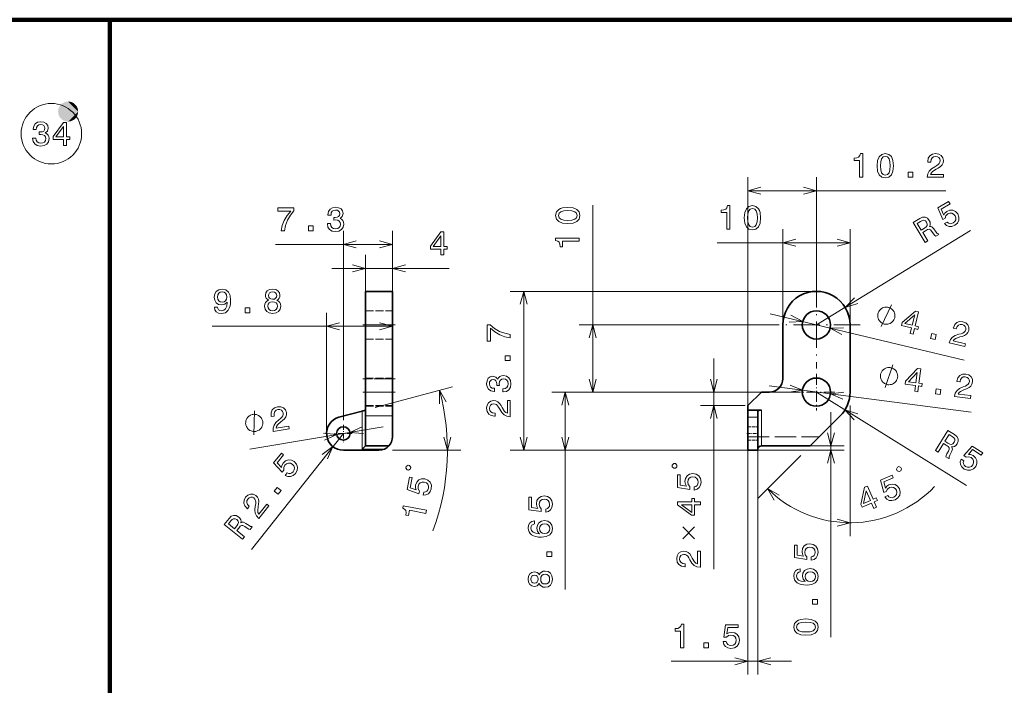
# Model space of a CAD drawing. Extents: x 0 to 841, y -3 to 594.
# Drawn here: x 223 to 369, y 495 to 594 of the extents above; entities that cross this region are included whole.
import ezdxf

# ---------------------------------------------------------------- set-up
doc = ezdxf.new("R2010")
doc.units = 0
doc.linetypes.add('DASHDOT', pattern=[18.5, 12, -3, 0.5, -3])
doc.linetypes.add('DASHED', pattern=[15, 12, -3])

msp = doc.modelspace()

# ---------------------------------------------------------------- linework, layer by layer
at = {"color": 7, "lineweight": 100}
for p, q in [((136.456482, 593.669312), (236.191528, 593.669312)), ((236.191528, 459.294434), (236.191528, 593.669312)), ((236.191528, 593.669312), (372.063843, 593.669312)), ((236.191528, 593.669312), (236.191528, 459.294434))]:
    msp.add_line(p, q, dxfattribs=at)
at = {"color": 172, "lineweight": 13}
for p, q in [((331.199158, 534.509399), (331.199158, 570.221558)), ((331.199158, 568.221558), (360.64325, 568.221558)), ((270.971436, 534.094604), (270.971436, 562.231262)), ((341.39917, 548.244629), (364.347168, 562.275024)), ((341.39917, 553.244629), (295.822357, 553.244629)), ((297.822357, 529.594604), (297.822357, 553.244629)), ((334.493408, 549.893982), (363.374969, 542.99585)), ((251.460236, 548.039917), (278.271423, 548.039917)), ((326.127716, 511.887878), (326.127716, 543.244629)), ((331.199158, 538.244629), (302.008331, 538.244629)), ((304.008331, 508.89389), (304.008331, 538.244629)), ((334.358002, 539.156616), (364.411957, 535.263794)), ((341.39917, 538.244629), (363.735565, 524.354431)), ((343.549652, 501.76532), (343.549652, 535.244629)), ((257.06601, 529.760437), (276.888641, 533.087891)), ((270.971436, 532.094604), (257.293365, 514.807251)), ((331.199158, 529.594604), (295.822357, 529.594604)), ((329.199158, 529.594604), (302.008331, 529.594604)), ((331.199158, 529.594604), (331.199158, 496.200317)), ((332.699158, 529.594604), (332.699158, 496.200317))]:
    msp.add_line(p, q, dxfattribs=at)
at = {"color": 172, "lineweight": 13, "ltscale": 0.386923}
msp.add_line((341.39917, 554.744629), (341.39917, 570.221558), dxfattribs=at)
at = {"color": 7, "lineweight": 13}
for p, q in [((308.101105, 538.244629), (308.101105, 566.050903)), ((334.89917, 548.244629), (306.101105, 548.244629)), ((338.669159, 538.244629), (306.101105, 538.244629))]:
    msp.add_line(p, q, dxfattribs=at)
at = {"color": 172, "lineweight": 13, "ltscale": 0.299666}
msp.add_line((278.271423, 550.244629), (278.271423, 562.231262), dxfattribs=at)
at = {"color": 172, "lineweight": 13, "ltscale": 0.355843}
for p, q in [((336.39917, 548.244629), (336.39917, 562.478333)), ((346.39917, 548.244629), (346.39917, 562.478333))]:
    msp.add_line(p, q, dxfattribs=at)
at = {"color": 172, "lineweight": 13, "ltscale": 0.434611}
msp.add_line((260.886993, 560.231262), (278.271423, 560.231262), dxfattribs=at)
at = {"color": 172, "lineweight": 13, "ltscale": 0.494363}
msp.add_line((326.624634, 560.478333), (346.39917, 560.478333), dxfattribs=at)
at = {"color": 172, "lineweight": 13, "ltscale": 0.210559}
for p, q in [((274.271423, 550.244629), (274.271423, 558.666992)), ((278.271423, 550.244629), (278.271423, 558.666992))]:
    msp.add_line(p, q, dxfattribs=at)
at = {"color": 172, "lineweight": 13, "ltscale": 0.43597}
msp.add_line((269.271423, 556.666992), (286.710236, 556.666992), dxfattribs=at)
at = {"color": 7, "linetype": 'DASHDOT', "lineweight": 13, "ltscale": 0.325}
for p, q in [((341.39917, 554.744629), (341.39917, 541.744629)), ((347.89917, 548.244629), (334.89917, 548.244629))]:
    msp.add_line(p, q, dxfattribs=at)
at = {"color": 7, "lineweight": 35, "ltscale": 0.125}
for p, q in [((274.271423, 548.244629), (274.271423, 553.244629)), ((278.271423, 548.244629), (278.271423, 553.244629))]:
    msp.add_line(p, q, dxfattribs=at)
at = {"color": 7, "lineweight": 35, "ltscale": 0.1}
msp.add_line((274.271423, 553.244629), (278.271423, 553.244629), dxfattribs=at)
at = {"color": 172, "lineweight": 13, "ltscale": 0.448633}
msp.add_line((268.471436, 532.094604), (268.471436, 550.039917), dxfattribs=at)
at = {"color": 7, "linetype": 'DASHED', "lineweight": 13, "ltscale": 0.1}
for p, q in [((274.271423, 550.344604), (278.271423, 550.344604)), ((278.271423, 548.244629), (274.271423, 548.244629)), ((274.271423, 546.144592), (278.271423, 546.144592)), ((274.271423, 540.344604), (278.271423, 540.344604)), ((278.271423, 540.244629), (274.271423, 540.244629)), ((278.271423, 538.244629), (274.271423, 538.244629)), ((274.271423, 536.244629), (278.271423, 536.244629)), ((274.271423, 536.144592), (278.271423, 536.144592))]:
    msp.add_line(p, q, dxfattribs=at)
at = {"color": 172, "lineweight": 13, "ltscale": 0.383272}
msp.add_line((278.271423, 534.709045), (278.271423, 550.039917), dxfattribs=at)
at = {"color": 7, "linetype": 'DASHDOT', "lineweight": 13, "ltscale": 0.12}
for p, q in [((273.871429, 548.244629), (278.671417, 548.244629)), ((273.871429, 540.244629), (278.671417, 540.244629)), ((273.871429, 538.244629), (278.671417, 538.244629))]:
    msp.add_line(p, q, dxfattribs=at)
at = {"color": 7, "lineweight": 13, "ltscale": 0.1}
for p, q in [((278.271423, 548.244629), (274.271423, 548.244629)), ((278.271423, 538.244629), (274.271423, 538.244629)), ((278.271423, 534.709045), (274.271423, 534.709045))]:
    msp.add_line(p, q, dxfattribs=at)
at = {"color": 7, "lineweight": 35, "ltscale": 0.25}
for p, q in [((274.271423, 548.244629), (274.271423, 538.244629)), ((278.271423, 548.244629), (278.271423, 538.244629)), ((346.39917, 548.244629), (346.39917, 538.244629))]:
    msp.add_line(p, q, dxfattribs=at)
at = {"color": 7, "lineweight": 35, "ltscale": 0.2}
msp.add_line((336.39917, 540.244629), (336.39917, 548.244629), dxfattribs=at)
at = {"color": 7, "linetype": 'DASHDOT', "lineweight": 13, "ltscale": 0.136501}
for p, q in [((341.39917, 540.974609), (341.39917, 535.514587)), ((344.129181, 538.244629), (338.669159, 538.244629))]:
    msp.add_line(p, q, dxfattribs=at)
at = {"color": 7, "lineweight": 35, "ltscale": 0.08839}
for p, q in [((274.271423, 534.709045), (274.271423, 538.244629)), ((278.271423, 534.709045), (278.271423, 538.244629))]:
    msp.add_line(p, q, dxfattribs=at)
at = {"color": 172, "lineweight": 13, "ltscale": 0.298182}
msp.add_line((275.703278, 535.950684), (287.224152, 539.03772), dxfattribs=at)
at = {"color": 172, "lineweight": 13, "ltscale": 0.216915}
msp.add_line((332.804321, 538.244629), (324.127716, 538.244629), dxfattribs=at)
at = {"color": 7, "lineweight": 35, "ltscale": 0.070711}
msp.add_line((331.199158, 536.244629), (333.199158, 538.244629), dxfattribs=at)
at = {"color": 7, "lineweight": 35, "ltscale": 0.03}
msp.add_line((333.199158, 538.244629), (334.39917, 538.244629), dxfattribs=at)
at = {"color": 7, "lineweight": 35, "ltscale": 0.089216}
msp.add_line((273.771423, 535.433044), (270.324371, 534.509399), dxfattribs=at)
at = {"color": 7, "lineweight": 35, "ltscale": 0.012941}
msp.add_line((273.771423, 535.433044), (274.271423, 535.567017), dxfattribs=at)
at = {"color": 7, "lineweight": 13, "ltscale": 0.14221}
msp.add_line((273.771423, 529.744629), (273.771423, 535.433044), dxfattribs=at)
at = {"color": 172, "lineweight": 13, "ltscale": 0.166915}
msp.add_line((330.804321, 536.244629), (324.127716, 536.244629), dxfattribs=at)
at = {"color": 7, "lineweight": 35, "ltscale": 0.01694}
msp.add_line((331.199158, 535.567017), (331.199158, 536.244629), dxfattribs=at)
at = {"color": 7, "lineweight": 35, "ltscale": 0.02644}
msp.add_line((331.199158, 535.567017), (331.199158, 534.509399), dxfattribs=at)
at = {"color": 7, "lineweight": 35, "ltscale": 0.05}
msp.add_line((333.199158, 535.567017), (331.199158, 535.567017), dxfattribs=at)
at = {"color": 7, "lineweight": 35, "ltscale": 0.023091}
msp.add_line((332.699158, 535.433044), (332.699158, 534.509399), dxfattribs=at)
at = {"color": 7, "lineweight": 13, "ltscale": 0.13306}
msp.add_line((333.199158, 530.244629), (333.199158, 535.567017), dxfattribs=at)
at = {"color": 172, "lineweight": 13, "ltscale": 0.486028}
msp.add_line((346.39917, 536.244629), (346.39917, 516.803528), dxfattribs=at)
at = {"color": 7, "lineweight": 35, "ltscale": 0.11161}
msp.add_line((274.271423, 534.709045), (274.271423, 530.244629), dxfattribs=at)
at = {"color": 7, "lineweight": 35, "ltscale": 0.077861}
msp.add_line((278.271423, 534.709045), (278.271423, 531.594604), dxfattribs=at)
at = {"color": 7, "lineweight": 13, "ltscale": 0.0375}
msp.add_line((331.199158, 534.509399), (332.699158, 534.509399), dxfattribs=at)
at = {"color": 7, "lineweight": 35, "ltscale": 0.12287}
for p, q in [((331.199158, 529.594604), (331.199158, 534.509399)), ((332.699158, 529.594604), (332.699158, 534.509399))]:
    msp.add_line(p, q, dxfattribs=at)
at = {"color": 7, "lineweight": 35, "ltscale": 0.157841}
msp.add_line((344.934692, 534.709045), (340.470245, 530.244629), dxfattribs=at)
at = {"color": 7, "linetype": 'DASHDOT', "lineweight": 13, "ltscale": 0.065}
msp.add_line((272.271423, 532.094604), (269.671417, 532.094604), dxfattribs=at)
at = {"color": 7, "linetype": 'DASHDOT', "lineweight": 13, "ltscale": 0.064999}
msp.add_line((270.971436, 533.394592), (270.971436, 530.794617), dxfattribs=at)
at = {"color": 7, "linetype": 'DASHDOT', "lineweight": 13, "ltscale": 0.045}
msp.add_line((331.049164, 532.094604), (332.849182, 532.094604), dxfattribs=at)
at = {"color": 7, "linetype": 'DASHED', "lineweight": 13, "ltscale": 0.0375}
for p, q in [((331.199158, 533.094604), (332.699158, 533.094604)), ((331.199158, 531.094604), (332.699158, 531.094604))]:
    msp.add_line(p, q, dxfattribs=at)
at = {"color": 7, "linetype": 'DASHED', "lineweight": 13, "ltscale": 0.265527}
msp.add_line((331.199158, 531.594604), (341.820251, 531.594604), dxfattribs=at)
at = {"color": 7, "lineweight": 35, "ltscale": 0.1325}
msp.add_line((276.271423, 529.594604), (270.971436, 529.594604), dxfattribs=at)
at = {"color": 7, "lineweight": 35, "ltscale": 0.017678}
msp.add_line((274.271423, 530.244629), (273.771423, 529.744629), dxfattribs=at)
at = {"color": 7, "lineweight": 13, "ltscale": 0.081499}
msp.add_line((277.031372, 529.744629), (273.771423, 529.744629), dxfattribs=at)
at = {"color": 7, "lineweight": 35, "ltscale": 0.086891}
msp.add_line((277.74707, 530.244629), (274.271423, 530.244629), dxfattribs=at)
at = {"color": 172, "lineweight": 13, "ltscale": 0.254899}
msp.add_line((278.271423, 529.594604), (288.467377, 529.594604), dxfattribs=at)
at = {"color": 7, "lineweight": 35, "ltscale": 0.0375}
msp.add_line((331.199158, 529.594604), (332.699158, 529.594604), dxfattribs=at)
at = {"color": 172, "lineweight": 13, "ltscale": 0.321262}
msp.add_line((332.699158, 529.594604), (345.549652, 529.594604), dxfattribs=at)
at = {"color": 7, "lineweight": 35, "ltscale": 0.181777}
msp.add_line((340.470245, 530.244629), (333.199158, 530.244629), dxfattribs=at)
at = {"color": 172, "lineweight": 13, "ltscale": 0.126985}
msp.add_line((340.470245, 530.244629), (345.549652, 530.244629), dxfattribs=at)
at = {"color": 172, "lineweight": 13, "ltscale": 0.224631}
msp.add_line((339.05603, 528.830383), (332.702515, 522.476868), dxfattribs=at)
at = {"color": 172, "lineweight": 13, "ltscale": 0.448647}
msp.add_line((319.753265, 498.200317), (337.699158, 498.200317), dxfattribs=at)
at = {"color": 7, "lineweight": 13}
for points in [[(224.722626, 576.054443), (224.722626, 576.019165), (224.803314, 575.534973), (225.040344, 575.171875), (225.413544, 574.93988), (225.907791, 574.854126), (226.432281, 574.93988), (226.825653, 575.161804), (227.07782, 575.514832), (227.168594, 575.968689), (227.12825, 576.266235), (227.017303, 576.508301), (226.835739, 576.694946), (226.593658, 576.831116), (226.921478, 577.103455), (227.037476, 577.53717), (226.961823, 577.930542), (226.744965, 578.228088), (226.391937, 578.414673), (225.907791, 578.480225), (225.453903, 578.399536), (225.105911, 578.177612), (224.878967, 577.824585), (224.803314, 577.355591), (224.803314, 577.320313), (225.252167, 577.320313), (225.292511, 577.643066), (225.42363, 577.875061), (225.635452, 578.016235), (225.932999, 578.066711), (226.195251, 578.026367), (226.386887, 577.92041), (226.502884, 577.748962), (226.548279, 577.516968), (226.502884, 577.269836), (226.381851, 577.103455), (226.170029, 577.002563), (225.882568, 576.97229), (225.685883, 576.977356), (225.685883, 576.578918), (225.932999, 576.58905), (226.250732, 576.54364), (226.487762, 576.422607), (226.628967, 576.225891), (226.679398, 575.968689), (226.623932, 575.676208), (226.477676, 575.459351), (226.245682, 575.323181), (225.938049, 575.277771), (225.620316, 575.328186), (225.388336, 575.479492), (225.242081, 575.721558), (225.1866, 576.054443)], [(229.306915, 574.955017), (229.760818, 574.955017), (229.760818, 575.822449), (230.260086, 575.822449), (230.260086, 576.225891), (229.760818, 576.225891), (229.760818, 578.379395), (229.30188, 578.379395), (227.768738, 576.266235), (227.768738, 575.822449), (229.306915, 575.822449)], [(228.192368, 576.225891), (229.306915, 577.794373), (229.306915, 576.225891)], [(304.391449, 563.317444), (305.183228, 563.393066), (305.748077, 563.630127), (306.091034, 564.008362), (306.201965, 564.532837), (306.091034, 565.052307), (305.748077, 565.430542), (305.183228, 565.662537), (304.391449, 565.743225), (303.604706, 565.662537), (303.292023, 565.566711), (303.034821, 565.430542), (302.691895, 565.052307), (302.575897, 564.532837), (302.691895, 564.008362), (303.039856, 563.630127), (303.604706, 563.393066)], [(304.391449, 563.801575), (303.781219, 563.841919), (303.342468, 563.968018), (303.085266, 564.194946), (302.994476, 564.532837), (303.085266, 564.865723), (303.342468, 565.092651), (303.781219, 565.21875), (304.391449, 565.259094), (305.006744, 565.21875), (305.445496, 565.092651), (305.702698, 564.865723), (305.788422, 564.532837), (305.702698, 564.194946), (305.445496, 563.968018), (305.006744, 563.841919)], [(306.101105, 560.706055), (306.101105, 561.164978), (302.575897, 561.164978), (302.575897, 560.822021), (302.883545, 560.731262), (303.090302, 560.549744), (303.211334, 560.272339), (303.251678, 559.889038), (303.609741, 559.889038), (303.609741, 560.706055)]]:
    msp.add_lwpolyline(points, close=True, dxfattribs=at)
at = {"color": 172, "lineweight": 13}
for points in [[(347.826416, 570.221558), (348.285339, 570.221558), (348.285339, 573.746765), (347.942383, 573.746765), (347.851624, 573.439148), (347.670074, 573.232361), (347.3927, 573.111328), (347.009399, 573.070984), (347.009399, 572.712891), (347.826416, 572.712891)], [(350.437775, 571.931213), (350.513428, 571.139404), (350.750458, 570.574585), (351.128723, 570.231628), (351.653198, 570.120667), (352.172668, 570.231628), (352.550903, 570.574585), (352.782898, 571.139404), (352.863586, 571.931213), (352.782898, 572.717957), (352.687073, 573.03064), (352.550903, 573.287842), (352.172668, 573.630798), (351.653198, 573.746765), (351.128723, 573.630798), (350.750458, 573.282776), (350.513428, 572.717957)], [(350.921936, 571.931213), (350.96228, 572.541443), (351.088379, 572.980225), (351.315308, 573.237427), (351.653198, 573.328186), (351.986053, 573.237427), (352.213013, 572.980225), (352.339081, 572.541443), (352.379425, 571.931213), (352.339081, 571.315918), (352.213013, 570.877197), (351.986053, 570.619995), (351.653198, 570.534241), (351.315308, 570.619995), (351.088379, 570.877197), (350.96228, 571.315918)], [(357.894714, 570.221558), (360.300323, 570.221558), (360.300323, 570.655273), (358.399017, 570.655273), (358.504944, 570.892273), (358.686493, 571.088989), (359.246277, 571.447021), (359.543823, 571.598328), (359.876678, 571.815186), (360.113708, 572.067383), (360.249878, 572.364929), (360.300323, 572.70282), (360.2146, 573.126465), (359.977539, 573.45929), (359.614441, 573.671143), (359.145416, 573.746765), (358.661285, 573.661011), (358.293121, 573.424011), (358.056091, 573.045776), (357.975403, 572.546509), (357.975403, 572.475891), (358.434326, 572.475891), (358.434326, 572.516235), (358.479706, 572.859131), (358.615875, 573.111328), (358.832733, 573.272705), (359.120209, 573.328186), (359.41272, 573.277771), (359.629578, 573.151672), (359.770782, 572.954956), (359.821228, 572.707886), (359.785919, 572.475891), (359.690094, 572.279175), (359.528717, 572.107727), (359.306793, 571.956421), (359.009247, 571.795044), (358.515015, 571.482361), (358.167053, 571.149536), (357.960266, 570.746033), (357.894714, 570.236694)], [(355.04126, 570.221558), (355.737213, 570.221558), (355.737213, 570.973022), (355.04126, 570.973022)], [(328.05188, 562.478333), (328.510803, 562.478333), (328.510803, 566.00354), (328.167847, 566.00354), (328.077087, 565.695923), (327.895538, 565.489136), (327.618164, 565.368103), (327.234863, 565.327759), (327.234863, 564.969666), (328.05188, 564.969666)], [(330.663239, 564.187988), (330.738892, 563.396179), (330.975922, 562.83136), (331.354187, 562.488403), (331.878662, 562.377441), (332.398132, 562.488403), (332.776367, 562.83136), (333.008362, 563.396179), (333.08905, 564.187988), (333.008362, 564.974731), (332.912537, 565.287415), (332.776367, 565.544617), (332.398132, 565.887573), (331.878662, 566.00354), (331.354187, 565.887573), (330.975922, 565.539551), (330.738892, 564.974731)], [(360.465576, 563.315918), (360.77594, 563.020996), (361.155151, 562.874512), (361.57016, 562.891846), (362.005463, 563.069336), (362.3927, 563.412476), (362.603699, 563.831116), (362.613647, 564.298279), (362.432343, 564.778503), (362.114532, 565.133972), (361.715973, 565.321777), (361.269623, 565.326721), (360.807526, 565.144653), (360.516388, 564.895752), (360.353638, 564.601196), (359.982178, 565.479431), (361.290222, 566.279175), (361.074493, 566.632019), (359.47818, 565.656006), (360.209625, 563.927917), (360.553833, 564.138367), (360.679749, 564.493164), (360.95343, 564.760986), (361.257751, 564.882019), (361.552765, 564.87323), (361.815063, 564.743958), (362.028137, 564.501831), (362.146515, 564.201843), (362.137756, 563.906799), (362.008453, 563.644531), (361.766327, 563.431458), (361.519867, 563.322144), (361.282959, 563.313232), (361.059174, 563.389221), (360.865723, 563.560608)], [(261.70401, 562.231262), (262.213348, 562.231262), (262.379791, 563.063416), (262.672302, 563.840027), (263.085846, 564.561218), (263.625458, 565.237), (263.625458, 565.65564), (261.224884, 565.65564), (261.224884, 565.196655), (263.141327, 565.196655), (262.586548, 564.515869), (262.167969, 563.804749), (261.875458, 563.048279)], [(268.606171, 563.330688), (268.606171, 563.29541), (268.686859, 562.811218), (268.923889, 562.44812), (269.297089, 562.216125), (269.791321, 562.130371), (270.315826, 562.216125), (270.709198, 562.438049), (270.961334, 562.791077), (271.052124, 563.244934), (271.01178, 563.54248), (270.900818, 563.784546), (270.719269, 563.971191), (270.477203, 564.107361), (270.804993, 564.3797), (270.92099, 564.813416), (270.845337, 565.206787), (270.628479, 565.504333), (270.275452, 565.690918), (269.791321, 565.75647), (269.337433, 565.675781), (268.989441, 565.453857), (268.762512, 565.10083), (268.686859, 564.631836), (268.686859, 564.596558), (269.135681, 564.596558), (269.176056, 564.919312), (269.307159, 565.151306), (269.518982, 565.29248), (269.816528, 565.342957), (270.078766, 565.302612), (270.270416, 565.196655), (270.386414, 565.025208), (270.431793, 564.793213), (270.386414, 564.546082), (270.265381, 564.3797), (270.053558, 564.278809), (269.766113, 564.248535), (269.569427, 564.253601), (269.569427, 563.855164), (269.816528, 563.865234), (270.134247, 563.819885), (270.371277, 563.698853), (270.512512, 563.502136), (270.562927, 563.244934), (270.507446, 562.952454), (270.361206, 562.735596), (270.129211, 562.599426), (269.821564, 562.554016), (269.503845, 562.604492), (269.271851, 562.755737), (269.12561, 562.997803), (269.070129, 563.330688)], [(331.1474, 564.187988), (331.187744, 564.798218), (331.313843, 565.237), (331.540771, 565.494202), (331.878662, 565.584961), (332.211517, 565.494202), (332.438477, 565.237), (332.564545, 564.798218), (332.604889, 564.187988), (332.564545, 563.572693), (332.438477, 563.133972), (332.211517, 562.87677), (331.878662, 562.791016), (331.540771, 562.87677), (331.313843, 563.133972), (331.187744, 563.572693)], [(265.79306, 562.231262), (266.489014, 562.231262), (266.489014, 562.982727), (265.79306, 562.982727)], [(357.605865, 560.49762), (358.006012, 560.742249), (357.235229, 562.00293), (357.643982, 562.252869), (357.953064, 562.424133), (358.17923, 562.479614), (358.369293, 562.400757), (358.567535, 562.173218), (358.825806, 561.799133), (359.006836, 561.561035), (359.150543, 561.442017), (359.602325, 561.718262), (359.552368, 561.799988), (359.37973, 561.859985), (359.208496, 562.062683), (358.883759, 562.526123), (358.592255, 562.838562), (358.424896, 562.889893), (358.220032, 562.876953), (358.326355, 563.089783), (358.354767, 563.314026), (358.316467, 563.55072), (358.20285, 563.794556), (357.921631, 564.119141), (357.583801, 564.284973), (357.199829, 564.274841), (356.778381, 564.093994), (355.780151, 563.483704)], [(356.890137, 563.659912), (357.168396, 563.794556), (357.403381, 563.825928), (357.611633, 563.746338), (357.795044, 563.533386), (357.904602, 563.257507), (357.880493, 563.035889), (357.729919, 562.837402), (357.472015, 562.650146), (357.011627, 562.368713), (356.403931, 563.36261)], [(285.469604, 558.666992), (285.923492, 558.666992), (285.923492, 559.534424), (286.422791, 559.534424), (286.422791, 559.937866), (285.923492, 559.937866), (285.923492, 562.09137), (285.464569, 562.09137), (283.931427, 559.97821), (283.931427, 559.534424), (285.469604, 559.534424)], [(284.355072, 559.937866), (285.469604, 561.506348), (285.469604, 559.937866)], [(251.767868, 550.907349), (251.843521, 550.508911), (252.060379, 550.201294), (252.40332, 550.009644), (252.857208, 549.939026), (253.154755, 549.974365), (253.422058, 550.065125), (253.649002, 550.221497), (253.840637, 550.443359), (253.991943, 550.720764), (254.10289, 551.063721), (254.168457, 551.457031), (254.193665, 551.91095), (254.107925, 552.62207), (253.860809, 553.141479), (253.467438, 553.454163), (252.927811, 553.565125), (252.433578, 553.474365), (252.060379, 553.2323), (251.818298, 552.85907), (251.73761, 552.390076), (251.818298, 551.905884), (252.055344, 551.537781), (252.408356, 551.305786), (252.857208, 551.230103), (253.331268, 551.325928), (253.689346, 551.618469), (253.608658, 551.058655), (253.447266, 550.660217), (253.20015, 550.423218), (252.862259, 550.347534), (252.600006, 550.382874), (252.408356, 550.493774), (252.282288, 550.670288), (252.231857, 550.907349)], [(252.226807, 552.395081), (252.277237, 552.707764), (252.418457, 552.954895), (252.64035, 553.111267), (252.927811, 553.166748), (253.225372, 553.111267), (253.452316, 552.954895), (253.593521, 552.71283), (253.649002, 552.400146), (253.593521, 552.082397), (253.452316, 551.845398), (253.220322, 551.699158), (252.912689, 551.648682), (252.635315, 551.699158), (252.418457, 551.845398), (252.277237, 552.077393)], [(259.824921, 551.926086), (259.567719, 551.784851), (259.391205, 551.588196), (259.280273, 551.341064), (259.244965, 551.043518), (259.325653, 550.594666), (259.557648, 550.246704), (259.935883, 550.02478), (260.450287, 549.939026), (260.959656, 550.02478), (261.337891, 550.246704), (261.569885, 550.594666), (261.65564, 551.043518), (261.615265, 551.341064), (261.509369, 551.588196), (261.32782, 551.784851), (261.075653, 551.926086), (261.277374, 552.047119), (261.418579, 552.213562), (261.504333, 552.415283), (261.534576, 552.662415), (261.453888, 553.020447), (261.242096, 553.307922), (260.899139, 553.494507), (260.450287, 553.565125), (259.996399, 553.494507), (259.653473, 553.307922), (259.436615, 553.020447), (259.360962, 552.662415), (259.386169, 552.415283), (259.471893, 552.213562)], [(259.840057, 552.62207), (259.880402, 552.843933), (260.001434, 553.015442), (260.193085, 553.121338), (260.450287, 553.161682), (260.702454, 553.121338), (260.894104, 553.015442), (261.015137, 552.843933), (261.060516, 552.62207), (261.015137, 552.395081), (260.894104, 552.218567), (260.702454, 552.1026), (260.450287, 552.067261), (260.193085, 552.107666), (260.001434, 552.218567), (259.880402, 552.395081)], [(259.729126, 551.053589), (259.774506, 551.320923), (259.920746, 551.522644), (260.147705, 551.653748), (260.450287, 551.699158), (260.747833, 551.653748), (260.974792, 551.522644), (261.121033, 551.320923), (261.171478, 551.053589), (261.121033, 550.766113), (260.974792, 550.549316), (260.747833, 550.408081), (260.450287, 550.362671), (260.147705, 550.408081), (259.920746, 550.549316), (259.774506, 550.766113)], [(256.366302, 550.039917), (257.062256, 550.039917), (257.062256, 550.791382), (256.366302, 550.791382)], [(353.052887, 549.316711), (353.079987, 549.430176), (353.077454, 549.670654), (353.061371, 549.854431), (353.031738, 549.981445), (352.958923, 550.178772), (352.829346, 550.389648), (352.686249, 550.543762), (352.586334, 550.627625), (352.429657, 550.724976), (352.216278, 550.835938), (352.102783, 550.863037), (351.989319, 550.890137), (351.74881, 550.887573), (351.565063, 550.871521), (351.438019, 550.841919), (351.240723, 550.769043), (351.029846, 550.639526), (350.875732, 550.496399), (350.79187, 550.396484), (350.694489, 550.239807), (350.583527, 550.026428), (350.556427, 549.912964), (350.529327, 549.799438), (350.53186, 549.55896), (350.547943, 549.375183), (350.577576, 549.248169), (350.650391, 549.050842), (350.779968, 548.839966), (350.923065, 548.685852), (351.02301, 548.602051), (351.179657, 548.504639), (351.393066, 548.393677), (351.506531, 548.366577), (351.619995, 548.339478), (351.860504, 548.342041), (352.044281, 548.358093), (352.171295, 548.387756), (352.368622, 548.460571), (352.579468, 548.590088), (352.733612, 548.733215), (352.817444, 548.83313), (352.914856, 548.989807), (353.025787, 549.203186)], [(355.365265, 546.965149), (355.806732, 546.859741), (356.00824, 547.70343), (356.493866, 547.587463), (356.587585, 547.979858), (356.101959, 548.095825), (356.602234, 550.19043), (356.155853, 550.296997), (354.173767, 548.5979), (354.070679, 548.166199), (355.566772, 547.808899)], [(354.576447, 548.460205), (356.024872, 549.726807), (355.660492, 548.201294)], [(295.822357, 546.322632), (295.822357, 546.83197), (294.990234, 546.998413), (294.213562, 547.290894), (293.492401, 547.704468), (292.816589, 548.24408), (292.39801, 548.24408), (292.39801, 545.843506), (292.856934, 545.843506), (292.856934, 547.759949), (293.537781, 547.2052), (294.248871, 546.786621), (295.005371, 546.49408)], [(361.166229, 545.579651), (363.506042, 545.020813), (363.606781, 545.442688), (361.757507, 545.884338), (361.915588, 546.090332), (362.137848, 546.239441), (362.765533, 546.457642), (363.090088, 546.535706), (363.464203, 546.669312), (363.753326, 546.859497), (363.954895, 547.117249), (364.082458, 547.434204), (364.097473, 547.86615), (363.944244, 548.244995), (363.640259, 548.535339), (363.20166, 548.717896), (362.710846, 548.746948), (362.297699, 548.601929), (361.979279, 548.289124), (361.78479, 547.822266), (361.768402, 547.75354), (362.214783, 547.646973), (362.224152, 547.686218), (362.347961, 548.009216), (362.539001, 548.222839), (362.787415, 548.329468), (363.079895, 548.316589), (363.352661, 548.199585), (363.534302, 548.026611), (363.625977, 547.80249), (363.617615, 547.550415), (363.529388, 547.333008), (363.390503, 547.16394), (363.193695, 547.034668), (362.942719, 546.939026), (362.615814, 546.851196), (362.062469, 546.661865), (361.646667, 546.418945), (361.351837, 546.074585), (361.169739, 545.59436)], [(358.390808, 546.242554), (359.067749, 546.080872), (359.24231, 546.811768), (358.565399, 546.97345)], [(295.822357, 542.939636), (295.822357, 543.63562), (295.070923, 543.63562), (295.070923, 542.939636)], [(353.480957, 540.460999), (353.495941, 540.576721), (353.468048, 540.815613), (353.432678, 540.996643), (353.389832, 541.119812), (353.2966, 541.30835), (353.145538, 541.504395), (352.986969, 541.642578), (352.878754, 541.715393), (352.712708, 541.795776), (352.4888, 541.883545), (352.373077, 541.89856), (352.257385, 541.913513), (352.018494, 541.885681), (351.837463, 541.850281), (351.714264, 541.807434), (351.525726, 541.714233), (351.329681, 541.56311), (351.191528, 541.404541), (351.118683, 541.296387), (351.038361, 541.13031), (350.950531, 540.906372), (350.935547, 540.79071), (350.920563, 540.674988), (350.948425, 540.436096), (350.983795, 540.255066), (351.026672, 540.131897), (351.119873, 539.943359), (351.270966, 539.747314), (351.429504, 539.609131), (351.53772, 539.536255), (351.703796, 539.455933), (351.927673, 539.368164), (352.043396, 539.353149), (352.159088, 539.338135), (352.39798, 539.366028), (352.579041, 539.401428), (352.702209, 539.444275), (352.890747, 539.537476), (353.086792, 539.688538), (353.224976, 539.847107), (353.297791, 539.955322), (353.378143, 540.121399), (353.465942, 540.345337)], [(356.028381, 538.366394), (356.478516, 538.308105), (356.589935, 539.168335), (357.085083, 539.104248), (357.136902, 539.504333), (356.641754, 539.568481), (356.918365, 541.704102), (356.463257, 541.763062), (354.671356, 539.86438), (354.614349, 539.424255), (356.139801, 539.226685)], [(355.086304, 539.769958), (356.393097, 541.182251), (356.19162, 539.62677)], [(361.943085, 537.600281), (364.328766, 537.29126), (364.384491, 537.721375), (362.498932, 537.965637), (362.63443, 538.187073), (362.839722, 538.358826), (363.440887, 538.642029), (363.755402, 538.753845), (364.113373, 538.926147), (364.380829, 539.145752), (364.554077, 539.42334), (364.647491, 539.751953), (364.616882, 540.183105), (364.424591, 540.54364), (364.091675, 540.800354), (363.636261, 540.935669), (363.145111, 540.912781), (362.749573, 540.725037), (362.465912, 540.380371), (362.321747, 539.895569), (362.312683, 539.825562), (362.767822, 539.766602), (362.77301, 539.806641), (362.862061, 540.140869), (363.02948, 540.373474), (363.265289, 540.505676), (363.557495, 540.523743), (363.841095, 540.436157), (364.039978, 540.283264), (364.154755, 540.070068), (364.173004, 539.818542), (364.108215, 539.593018), (363.987915, 539.410278), (363.805847, 539.260925), (363.566345, 539.139404), (363.250519, 539.017578), (362.720215, 538.770996), (362.332367, 538.485596), (362.07547, 538.112), (361.945038, 537.615295)], [(294.722931, 538.280701), (294.75824, 538.280701), (295.242401, 538.361389), (295.605499, 538.598389), (295.837494, 538.971619), (295.923218, 539.46582), (295.837494, 539.990356), (295.615601, 540.383728), (295.262573, 540.635864), (294.808685, 540.726685), (294.511108, 540.68634), (294.269043, 540.575378), (294.082458, 540.393799), (293.946289, 540.151733), (293.67395, 540.479553), (293.240234, 540.59552), (292.846863, 540.519897), (292.549316, 540.30304), (292.362701, 539.950012), (292.29715, 539.46582), (292.377838, 539.011963), (292.599731, 538.664001), (292.952759, 538.437012), (293.421783, 538.361389), (293.457092, 538.361389), (293.457092, 538.810242), (293.134338, 538.850586), (292.902344, 538.981689), (292.761108, 539.193542), (292.710693, 539.491089), (292.751038, 539.753296), (292.856934, 539.944946), (293.028412, 540.060974), (293.260406, 540.106323), (293.507507, 540.060974), (293.67395, 539.939941), (293.774811, 539.728088), (293.805084, 539.440613), (293.800018, 539.243958), (294.198456, 539.243958), (294.188354, 539.491089), (294.233734, 539.808777), (294.354797, 540.045837), (294.551483, 540.187012), (294.808685, 540.237488), (295.101196, 540.182007), (295.318054, 540.035767), (295.454193, 539.803772), (295.499603, 539.496094), (295.449158, 539.178406), (295.297852, 538.946411), (295.055786, 538.800171), (294.722931, 538.74469)], [(359.113281, 537.966797), (359.803467, 537.877441), (359.899994, 538.622681), (359.209778, 538.712036)], [(295.822357, 534.585022), (295.822357, 536.990662), (295.388641, 536.990662), (295.388641, 535.089355), (295.151611, 535.195251), (294.954926, 535.376831), (294.596863, 535.936584), (294.445557, 536.234131), (294.228699, 536.567017), (293.976532, 536.804016), (293.678986, 536.940186), (293.341095, 536.990662), (292.91745, 536.904907), (292.584595, 536.667847), (292.372803, 536.304749), (292.29715, 535.835754), (292.382874, 535.351563), (292.619904, 534.983459), (292.998169, 534.746399), (293.497437, 534.66571), (293.568054, 534.66571), (293.568054, 535.124634), (293.52771, 535.124634), (293.184753, 535.170044), (292.932587, 535.306213), (292.77121, 535.523071), (292.715729, 535.810547), (292.766174, 536.103027), (292.892242, 536.319885), (293.088928, 536.461121), (293.33606, 536.511536), (293.568054, 536.476196), (293.76474, 536.380432), (293.936188, 536.218994), (294.087494, 535.997131), (294.248871, 535.699585), (294.561554, 535.205322), (294.894409, 534.857361), (295.297852, 534.650574), (295.80722, 534.585022)], [(260.535889, 532.37085), (262.908325, 532.769104), (262.836517, 533.196838), (260.961456, 532.88208), (261.026642, 533.133362), (261.173157, 533.357422), (261.665955, 533.803223), (261.934357, 534.001648), (262.226715, 534.27063), (262.418732, 534.558533), (262.503754, 534.874573), (262.497559, 535.216125), (262.342865, 535.619751), (262.054016, 535.908752), (261.660828, 536.057495), (261.18576, 536.054504), (260.722504, 535.889771), (260.398651, 535.595093), (260.227509, 535.1828), (260.230591, 534.677063), (260.242279, 534.607422), (260.694885, 534.683411), (260.688202, 534.723206), (260.676178, 535.068909), (260.768738, 535.340149), (260.955872, 535.535217), (261.230194, 535.637512), (261.527008, 535.636169), (261.761749, 535.547729), (261.933563, 535.377136), (262.024231, 535.141785), (262.027802, 534.907166), (261.965881, 534.697327), (261.835114, 534.501526), (261.641296, 534.315552), (261.374573, 534.107117), (260.938934, 533.71698), (260.650848, 533.331116), (260.513702, 532.898987), (260.533386, 532.385803)], [(258.976471, 533.883606), (258.957153, 533.998657), (258.861023, 534.219116), (258.774506, 534.382019), (258.697662, 534.487427), (258.55365, 534.640686), (258.352081, 534.784302), (258.160187, 534.870422), (258.035461, 534.90863), (257.853241, 534.937195), (257.613464, 534.956055), (257.498413, 534.936768), (257.383362, 534.91748), (257.162903, 534.821289), (256.999969, 534.734802), (256.894562, 534.657959), (256.741302, 534.513916), (256.597687, 534.312378), (256.511597, 534.120483), (256.473389, 533.995728), (256.444824, 533.813538), (256.425903, 533.57373), (256.445221, 533.458679), (256.464539, 533.343628), (256.560699, 533.123169), (256.647186, 532.960266), (256.72403, 532.854858), (256.868073, 532.701599), (257.069611, 532.557983), (257.261505, 532.471863), (257.38623, 532.433655), (257.568481, 532.40509), (257.808258, 532.38623), (257.923309, 532.405518), (258.038361, 532.424805), (258.25882, 532.520996), (258.421753, 532.607483), (258.527161, 532.684326), (258.68042, 532.828369), (258.824036, 533.029907), (258.910126, 533.221802), (258.948334, 533.346497), (258.976898, 533.528748), (258.995789, 533.768555)], [(359.120239, 529.579712), (359.518524, 529.332031), (360.298859, 530.586853), (360.705688, 530.333862), (360.997498, 530.134583), (361.148651, 529.957397), (361.163544, 529.752197), (361.049255, 529.4729), (360.830963, 529.074097), (360.699524, 528.805481), (360.657715, 528.623596), (361.107391, 528.343994), (361.15799, 528.425354), (361.134064, 528.606506), (361.238281, 528.850525), (361.506592, 529.348816), (361.654846, 529.749573), (361.62558, 529.922119), (361.522003, 530.099426), (361.759888, 530.099915), (361.973022, 530.175232), (362.167297, 530.315735), (362.334137, 530.526733), (362.497894, 530.923828), (362.494385, 531.30011), (362.312927, 531.638672), (361.962097, 531.934021), (360.968506, 532.55188)], [(361.62439, 531.639221), (361.869629, 531.45105), (362.003204, 531.255188), (362.025604, 531.033386), (361.917664, 530.773865), (361.720398, 530.552124), (361.511536, 530.474121), (361.266602, 530.519531), (360.983459, 530.665894), (360.525208, 530.950867), (361.140442, 531.940186)], [(262.315521, 525.84906), (262.708679, 525.679443), (263.115143, 525.672974), (263.498627, 525.832581), (263.845856, 526.149475), (264.090729, 526.605286), (264.144135, 527.071045), (263.992126, 527.512878), (263.656067, 527.90094), (263.235046, 528.124756), (262.796143, 528.16333), (262.375549, 528.013794), (262.004791, 527.68335), (261.817566, 527.349182), (261.766571, 527.016541), (261.114624, 527.712402), (262.065887, 528.914734), (261.741608, 529.171326), (260.580627, 527.704041), (261.863953, 526.334961), (262.114319, 526.651367), (262.109924, 527.027832), (262.274261, 527.373657), (262.518036, 527.592346), (262.797913, 527.686035), (263.088715, 527.655273), (263.372314, 527.501648), (263.587036, 527.260986), (263.680695, 526.98114), (263.649963, 526.690308), (263.496338, 526.406738), (263.302795, 526.218994), (263.083527, 526.128845), (262.84729, 526.122864), (262.606537, 526.216858)], [(362.922577, 528.2901), (362.798401, 527.88031), (362.837799, 527.475708), (363.039642, 527.112671), (363.393677, 526.803406), (363.874176, 526.611511), (364.343018, 526.610962), (364.764893, 526.81189), (365.112579, 527.189514), (365.287445, 527.633118), (365.276306, 528.073547), (365.080261, 528.474609), (364.710114, 528.805725), (364.356964, 528.954102), (364.020691, 528.967224), (364.638611, 529.693481), (365.940552, 528.883911), (366.158936, 529.235046), (364.570068, 530.223145), (363.354431, 528.793579), (363.697052, 528.580505), (364.070618, 528.627319), (364.432831, 528.503052), (364.677612, 528.285522), (364.802246, 528.017944), (364.804504, 527.725525), (364.683838, 527.426453), (364.468933, 527.185913), (364.201385, 527.061279), (363.908997, 527.059021), (363.609894, 527.179688), (363.40155, 527.35083), (363.287201, 527.558533), (363.254608, 527.792603), (363.320862, 528.042419)], [(280.968811, 526.806824), (281.013397, 527.035828), (280.828949, 527.309448), (280.599915, 527.354065), (280.326294, 527.169617), (280.281708, 526.940552), (280.466156, 526.666931), (280.69519, 526.622375)], [(320.627716, 527.145935), (320.627716, 527.379272), (320.394379, 527.61261), (320.161041, 527.61261), (319.927734, 527.379272), (319.927734, 527.145935), (320.161041, 526.912598), (320.394379, 526.912598)], [(353.739105, 526.433044), (353.952759, 526.526917), (354.07254, 526.834351), (353.978699, 527.047974), (353.671204, 527.167786), (353.457581, 527.073975), (353.337799, 526.766479), (353.431641, 526.552856)], [(282.845459, 522.907593), (283.272583, 522.9375), (283.636627, 523.118408), (283.904022, 523.436279), (284.066956, 523.877197), (284.075165, 524.394531), (283.908752, 524.832825), (283.570801, 525.155518), (283.094086, 525.345947), (282.61734, 525.35144), (282.209686, 525.184143), (281.904755, 524.858154), (281.727112, 524.394409), (281.714233, 524.011536), (281.821716, 523.692627), (280.923004, 524.011475), (281.215973, 525.516357), (280.810028, 525.595398), (280.452484, 523.758789), (282.221191, 523.131897), (282.298309, 523.527893), (282.121521, 523.860352), (282.108704, 524.243042), (282.224823, 524.549255), (282.43045, 524.760986), (282.702881, 524.867188), (283.02536, 524.860962), (283.32663, 524.745789), (283.538361, 524.540161), (283.644592, 524.2677), (283.638336, 523.945251), (283.552612, 523.689636), (283.399231, 523.50885), (283.192108, 523.39502), (282.935089, 523.367981)], [(323.214905, 523.677246), (323.628448, 523.788147), (323.951202, 524.035278), (324.152924, 524.398376), (324.228577, 524.862366), (324.137817, 525.371765), (323.890686, 525.770142), (323.497314, 526.022339), (322.992981, 526.118164), (322.523987, 526.03241), (322.155823, 525.790344), (321.918793, 525.412109), (321.833038, 524.922913), (321.893585, 524.544678), (322.059998, 524.252136), (321.116913, 524.393372), (321.116913, 525.926514), (320.703369, 525.926514), (320.703369, 524.055481), (322.559265, 523.778076), (322.559265, 524.181519), (322.322235, 524.47406), (322.236511, 524.847229), (322.291992, 525.170044), (322.453369, 525.417114), (322.7005, 525.573486), (323.018219, 525.628967), (323.335938, 525.573486), (323.583069, 525.412109), (323.73938, 525.164978), (323.794861, 524.847229), (323.759552, 524.579956), (323.643585, 524.373169), (323.462006, 524.221863), (323.214905, 524.14624)], [(351.603821, 522.669312), (351.871704, 522.335266), (352.227783, 522.13916), (352.641357, 522.100464), (353.096588, 522.217834), (353.526428, 522.505798), (353.791809, 522.892334), (353.864471, 523.353882), (353.74939, 523.854126), (353.482239, 524.249084), (353.112549, 524.48877), (352.670929, 524.553711), (352.188538, 524.435425), (351.866577, 524.227905), (351.66571, 523.957886), (351.41571, 524.878113), (352.819397, 525.494751), (352.653076, 525.873352), (350.940033, 525.12085), (351.432495, 523.31012), (351.80188, 523.472351), (351.974365, 523.807007), (352.281555, 524.035645), (352.599365, 524.114624), (352.890533, 524.066284), (353.133057, 523.902893), (353.311646, 523.634338), (353.388641, 523.321106), (353.340271, 523.029968), (353.17688, 522.787415), (352.908295, 522.608826), (352.649384, 522.533691), (352.413422, 522.556702), (352.201874, 522.662109), (352.033234, 522.85791)], [(261.273376, 523.06073), (261.7052, 523.606506), (261.115906, 524.072754), (260.684082, 523.526978)], [(349.949463, 520.945557), (350.365021, 521.128113), (350.016144, 521.922302), (350.473267, 522.123108), (350.311005, 522.492493), (349.853882, 522.291687), (348.987793, 524.263306), (348.567627, 524.078735), (348.013794, 521.527405), (348.192291, 521.121094), (349.600586, 521.739746)], [(348.417877, 521.660889), (348.807526, 523.545105), (349.438324, 522.109131)], [(258.407593, 519.438782), (259.900238, 521.325317), (259.56012, 521.594421), (258.380402, 520.103394), (258.260223, 520.333496), (258.218628, 520.5979), (258.285187, 521.259094), (258.351166, 521.586304), (258.387604, 521.981934), (258.336945, 522.32428), (258.18808, 522.615662), (257.954407, 522.864868), (257.56897, 523.060486), (257.160889, 523.081177), (256.76947, 522.927795), (256.419128, 522.606934), (256.185944, 522.174072), (256.143402, 521.738281), (256.292938, 521.317688), (256.63443, 520.944641), (256.689789, 520.900818), (256.974548, 521.260742), (256.942902, 521.285767), (256.702148, 521.534119), (256.588867, 521.797363), (256.596863, 522.067566), (256.73172, 522.327454), (256.952789, 522.525513), (257.186218, 522.617371), (257.42807, 522.606079), (257.653168, 522.49231), (257.813202, 522.320679), (257.90799, 522.123474), (257.942322, 521.890503), (257.923279, 521.62262), (257.865204, 521.289124), (257.803741, 520.70752), (257.848846, 520.228088), (258.036957, 519.815613), (258.395721, 519.44812)], [(301.09552, 520.369263), (301.509064, 520.480164), (301.831818, 520.727295), (302.033539, 521.090393), (302.109192, 521.554382), (302.018433, 522.063782), (301.771301, 522.462158), (301.37793, 522.714355), (300.873596, 522.810181), (300.404602, 522.724426), (300.036438, 522.482361), (299.799408, 522.104126), (299.713684, 521.614929), (299.7742, 521.236694), (299.940613, 520.944153), (298.997528, 521.085388), (298.997528, 522.61853), (298.583984, 522.61853), (298.583984, 520.747498), (300.43988, 520.470093), (300.43988, 520.873535), (300.20285, 521.166077), (300.117126, 521.539246), (300.172607, 521.862061), (300.333984, 522.109131), (300.581116, 522.265503), (300.898834, 522.320984), (301.216553, 522.265503), (301.463684, 522.104126), (301.619995, 521.856995), (301.675476, 521.539246), (301.640167, 521.271973), (301.5242, 521.065186), (301.342621, 520.913879), (301.09552, 520.838257)], [(324.127716, 521.469299), (324.127716, 521.923218), (323.260284, 521.923218), (323.260284, 522.422485), (322.856842, 522.422485), (322.856842, 521.923218), (320.703369, 521.923218), (320.703369, 521.464233), (322.816467, 519.931091), (323.260284, 519.931091), (323.260284, 521.469299)], [(283.249207, 520.20459), (283.336914, 520.655029), (279.876648, 521.328674), (279.811096, 520.992065), (280.095734, 520.844177), (280.264008, 520.626465), (280.329803, 520.331055), (280.296173, 519.947144), (280.647644, 519.878662), (280.803772, 520.680664)], [(322.856842, 520.354736), (321.288391, 521.469299), (322.856842, 521.469299)], [(255.969009, 516.356689), (256.26004, 516.724487), (255.101227, 517.641357), (255.398499, 518.01709), (255.62941, 518.284546), (255.822479, 518.414795), (256.028076, 518.406433), (256.292725, 518.261353), (256.664307, 517.999512), (256.916443, 517.838623), (257.092407, 517.77655), (257.42099, 518.191772), (257.345856, 518.251282), (257.163147, 518.247925), (256.932434, 518.379028), (256.46759, 518.701782), (256.086121, 518.894287), (255.911316, 518.884644), (255.723511, 518.801758), (255.749802, 519.038208), (255.699005, 519.258423), (255.581314, 519.467346), (255.390472, 519.656921), (255.01445, 519.86438), (254.640106, 519.90332), (254.283295, 519.76123), (253.950241, 519.445923), (253.224258, 518.528381)], [(254.205048, 519.077148), (254.419662, 519.299622), (254.629364, 519.410217), (254.85228, 519.407471), (255.097977, 519.270996), (255.296066, 519.049927), (255.350006, 518.833618), (255.277252, 518.595337), (255.099884, 518.330566), (254.765045, 517.907349), (253.851456, 518.630249)], [(299.451416, 519.094299), (299.042908, 518.998474), (298.740326, 518.776611), (298.548676, 518.433655), (298.483124, 517.989868), (298.518433, 517.692261), (298.614258, 517.435059), (298.770599, 517.20813), (298.992493, 517.016479), (299.269867, 516.865234), (299.607758, 516.754272), (300.006165, 516.683655), (300.455017, 516.663452), (301.171173, 516.744141), (301.690613, 516.991272), (302.003296, 517.389709), (302.109192, 517.934387), (302.018433, 518.423584), (301.781403, 518.796753), (301.408203, 519.038818), (300.934143, 519.124573), (300.455017, 519.038818), (300.086853, 518.806824), (299.854889, 518.448792), (299.7742, 518.004944), (299.875061, 517.525879), (300.162506, 517.167786), (299.607758, 517.243469), (299.209351, 517.404846), (298.972321, 517.651978), (298.891632, 517.994873), (298.931976, 518.24707), (299.037872, 518.438721), (299.214386, 518.564758), (299.451416, 518.63031)], [(300.939178, 518.635376), (301.256897, 518.579895), (301.498962, 518.438721), (301.660339, 518.211731), (301.710785, 517.929321), (301.660339, 517.631775), (301.504028, 517.404846), (301.261932, 517.258545), (300.944214, 517.213196), (300.631531, 517.263611), (300.394501, 517.404846), (300.243195, 517.636841), (300.187744, 517.949463), (300.243195, 518.221802), (300.389465, 518.438721), (300.626495, 518.579895)], [(302.008331, 513.799927), (302.008331, 514.495911), (301.256897, 514.495911), (301.256897, 513.799927)], [(324.127716, 512.175354), (324.127716, 514.580933), (323.694, 514.580933), (323.694, 512.679688), (323.45697, 512.785583), (323.260284, 512.967163), (322.902222, 513.526917), (322.750916, 513.824463), (322.534058, 514.157349), (322.281891, 514.394348), (321.984344, 514.530518), (321.646454, 514.580933), (321.222809, 514.495239), (320.889984, 514.258179), (320.678162, 513.895081), (320.602509, 513.426086), (320.688232, 512.941895), (320.925262, 512.57373), (321.303528, 512.336731), (321.802795, 512.256042), (321.873413, 512.256042), (321.873413, 512.714966), (321.833038, 512.714966), (321.490112, 512.760376), (321.237946, 512.896545), (321.076569, 513.113403), (321.021088, 513.400879), (321.071533, 513.693359), (321.197601, 513.910217), (321.394287, 514.051392), (321.641418, 514.101868), (321.873413, 514.066528), (322.070099, 513.970703), (322.241547, 513.809326), (322.392853, 513.587463), (322.55423, 513.289917), (322.866913, 512.795654), (323.199768, 512.447693), (323.60321, 512.240906), (324.112579, 512.175354)], [(340.636841, 513.240662), (341.050385, 513.351624), (341.373138, 513.598755), (341.57489, 513.961853), (341.650513, 514.425842), (341.559753, 514.935181), (341.312622, 515.333618), (340.91925, 515.585754), (340.414917, 515.68158), (339.945923, 515.595825), (339.577759, 515.35376), (339.340729, 514.975525), (339.255005, 514.486328), (339.315521, 514.108093), (339.481934, 513.815613), (338.538849, 513.956787), (338.538849, 515.489929), (338.125305, 515.489929), (338.125305, 513.618896), (339.981201, 513.341553), (339.981201, 513.744995), (339.744171, 514.037476), (339.658447, 514.410706), (339.713928, 514.733459), (339.875305, 514.980591), (340.122437, 515.136902), (340.440155, 515.192383), (340.757874, 515.136902), (341.005005, 514.975525), (341.161316, 514.728394), (341.216797, 514.410706), (341.181488, 514.143433), (341.065521, 513.936646), (340.883942, 513.785339), (340.636841, 513.709717)], [(300.122162, 509.78653), (300.263367, 509.529327), (300.460052, 509.352814), (300.707184, 509.241852), (301.00473, 509.206543), (301.453583, 509.287231), (301.801575, 509.519226), (302.023468, 509.897461), (302.109192, 510.411896), (302.023468, 510.921265), (301.801575, 511.2995), (301.453583, 511.531494), (301.00473, 511.617218), (300.707184, 511.576874), (300.460052, 511.470947), (300.263367, 511.289398), (300.122162, 511.037231), (300.001129, 511.238983), (299.834717, 511.380188), (299.632965, 511.465912), (299.385864, 511.496185), (299.027802, 511.415497), (298.740326, 511.203674), (298.553711, 510.860718), (298.483124, 510.411896), (298.553711, 509.958008), (298.740326, 509.615051), (299.027802, 509.398193), (299.385864, 509.32254), (299.632965, 509.347778), (299.834717, 509.433502)], [(338.992737, 511.965759), (338.584229, 511.869934), (338.281647, 511.64801), (338.089996, 511.305084), (338.024445, 510.861267), (338.059753, 510.563721), (338.155579, 510.306519), (338.31189, 510.07959), (338.533813, 509.887939), (338.811188, 509.736633), (339.149078, 509.625671), (339.547485, 509.555084), (339.996338, 509.534912), (340.712494, 509.615601), (341.231934, 509.862732), (341.544617, 510.261139), (341.650513, 510.805786), (341.559753, 511.294983), (341.322723, 511.668182), (340.949524, 511.910278), (340.475464, 511.996002), (339.996338, 511.910278), (339.628174, 511.678284), (339.39621, 511.32019), (339.315521, 510.876404), (339.416382, 510.397278), (339.703827, 510.039246), (339.149078, 510.114868), (338.750671, 510.276245), (338.513641, 510.523376), (338.432953, 510.866333), (338.473297, 511.118469), (338.579193, 511.31012), (338.755707, 511.436218), (338.992737, 511.50177)], [(299.426208, 509.801666), (299.204315, 509.84201), (299.032837, 509.963043), (298.92691, 510.154663), (298.886566, 510.411896), (298.92691, 510.664063), (299.032837, 510.855682), (299.204315, 510.976746), (299.426208, 511.022125), (299.653137, 510.976746), (299.829651, 510.855682), (299.945648, 510.664063), (299.980957, 510.411896), (299.940613, 510.154663), (299.829651, 509.963043), (299.653137, 509.84201)], [(300.994659, 509.690704), (300.727356, 509.736084), (300.525635, 509.882355), (300.394501, 510.109283), (300.349121, 510.411896), (300.394501, 510.709442), (300.525635, 510.936401), (300.727356, 511.082642), (300.994659, 511.133057), (301.282104, 511.082642), (301.498962, 510.936401), (301.640167, 510.709442), (301.685577, 510.411896), (301.640167, 510.109283), (301.498962, 509.882355), (301.282104, 509.736084)], [(340.480499, 511.506805), (340.798218, 511.451324), (341.040283, 511.31012), (341.20166, 511.083191), (341.252106, 510.800751), (341.20166, 510.503204), (341.045349, 510.276245), (340.803253, 510.130005), (340.485535, 510.084625), (340.172852, 510.13504), (339.935822, 510.276245), (339.784515, 510.50824), (339.729065, 510.820923), (339.784515, 511.093262), (339.930786, 511.31012), (340.167816, 511.451324)], [(341.549652, 506.671356), (341.549652, 507.36731), (340.798218, 507.36731), (340.798218, 506.671356)], [(339.839996, 502.067902), (340.631775, 502.143555), (341.196625, 502.380585), (341.539581, 502.75882), (341.650513, 503.283325), (341.539581, 503.802765), (341.196625, 504.18103), (340.631775, 504.412994), (339.839996, 504.493683), (339.053253, 504.412994), (338.74057, 504.317169), (338.483368, 504.18103), (338.140442, 503.802765), (338.024445, 503.283325), (338.140442, 502.75882), (338.488403, 502.380585), (339.053253, 502.143555)], [(321.180511, 500.200317), (321.639435, 500.200317), (321.639435, 503.725525), (321.296478, 503.725525), (321.205719, 503.417908), (321.02417, 503.211121), (320.746796, 503.090088), (320.363495, 503.049744), (320.363495, 502.691681), (321.180511, 502.691681)], [(327.492615, 501.113129), (327.603546, 500.699585), (327.850677, 500.376831), (328.213776, 500.17511), (328.677765, 500.099457), (329.187134, 500.190216), (329.585541, 500.437347), (329.837708, 500.830719), (329.933533, 501.335052), (329.847778, 501.804077), (329.605713, 502.172211), (329.227478, 502.409241), (328.738281, 502.494995), (328.360046, 502.434448), (328.067535, 502.268036), (328.20874, 503.211121), (329.741882, 503.211121), (329.741882, 503.624664), (327.87085, 503.624664), (327.593475, 501.768768), (327.996918, 501.768768), (328.289429, 502.005798), (328.662628, 502.091522), (328.985413, 502.036041), (329.232513, 501.874664), (329.388855, 501.627563), (329.444336, 501.309814), (329.388855, 500.992096), (329.227478, 500.744995), (328.980347, 500.588654), (328.662628, 500.533173), (328.395325, 500.568481), (328.188568, 500.684448), (328.037262, 500.866028), (327.961609, 501.113129)], [(339.839996, 502.552063), (339.229767, 502.592407), (338.791016, 502.718475), (338.533813, 502.945435), (338.443024, 503.283325), (338.533813, 503.61618), (338.791016, 503.843109), (339.229767, 503.969208), (339.839996, 504.009552), (340.455261, 503.969208), (340.894043, 503.843109), (341.151245, 503.61618), (341.236969, 503.283325), (341.151245, 502.945435), (340.894043, 502.718475), (340.455261, 502.592407)], [(324.659302, 500.200317), (325.355286, 500.200317), (325.355286, 500.951752), (324.659302, 500.951752)]]:
    msp.add_lwpolyline(points, close=True, dxfattribs=at)
for points in [[(333.131012, 568.739197), (331.199158, 568.221558), (333.131012, 567.703918)], [(339.467316, 567.703918), (341.39917, 568.221558), (339.467316, 568.739197)], [(272.903259, 560.748901), (270.971436, 560.231262), (272.903259, 559.713623)], [(276.339569, 559.713623), (278.271423, 560.231262), (276.339569, 560.748901)], [(338.331024, 560.995972), (336.39917, 560.478333), (338.331024, 559.960693)], [(344.467316, 559.960693), (346.39917, 560.478333), (344.467316, 560.995972)], [(272.339569, 556.149353), (274.271423, 556.666992), (272.339569, 557.184631)], [(280.203278, 557.184631), (278.271423, 556.666992), (280.203278, 556.149353)], [(298.339996, 551.312744), (297.822357, 553.244629), (297.304718, 551.312744)], [(347.043213, 552.302124), (345.665039, 550.852783), (347.583252, 551.418823)], [(351.057709, 547.994019), (352.551636, 551.235657)], [(337.357361, 548.677734), (339.356628, 548.732422), (337.59787, 549.684692)], [(270.403259, 548.557556), (268.471436, 548.039917), (270.403259, 547.522278)], [(276.339569, 547.522278), (278.271423, 548.039917), (276.339569, 548.557556)], [(345.440979, 547.811462), (343.441711, 547.756775), (345.20047, 546.804504)], [(351.636353, 538.935303), (352.780151, 542.316406)], [(325.610077, 540.176453), (326.127716, 538.244629), (326.645355, 540.176453)], [(286.292297, 536.788025), (285.292297, 538.520081), (285.292297, 536.520081)], [(304.52597, 536.312744), (304.008331, 538.244629), (303.490692, 536.312744)], [(337.334229, 538.249146), (339.316559, 538.514343), (337.467224, 539.275879)], [(345.464111, 538.240051), (343.481781, 537.974854), (345.331116, 537.213318)], [(257.655396, 531.887329), (257.766327, 535.454956)], [(326.645355, 534.312744), (326.127716, 536.244629), (325.610077, 534.312744)], [(347.559021, 535.02356), (345.645142, 535.604187), (347.012299, 534.144409)], [(268.16571, 531.098755), (269.985229, 531.929077), (267.994324, 532.119751)], [(273.77713, 533.090454), (271.957611, 532.260132), (273.948517, 532.069458)], [(343.032013, 532.176453), (343.549652, 530.244629), (344.067291, 532.176453)], [(285.949738, 531.526428), (286.467377, 529.594604), (286.985016, 531.526428)], [(297.304718, 531.526428), (297.822357, 529.594604), (298.339996, 531.526428)], [(303.490692, 531.526428), (304.008331, 529.594604), (304.52597, 531.526428)], [(268.627472, 528.297852), (269.420197, 530.134033), (267.815582, 528.940247)], [(344.067291, 527.66272), (343.549652, 529.594604), (343.032013, 527.66272)], [(335.848785, 522.891113), (334.11673, 523.891113), (335.11673, 522.159058)], [(344.467316, 518.285889), (346.39917, 518.803528), (344.467316, 519.321167)], [(323.252716, 516.423889), (321.502716, 518.173889)], [(321.502716, 516.423889), (323.252716, 518.173889)], [(329.267334, 497.682678), (331.199158, 498.200317), (329.267334, 498.717957)], [(334.631012, 498.717957), (332.699158, 498.200317), (334.631012, 497.682678)]]:
    msp.add_lwpolyline(points, dxfattribs=at)
at = {"color": 7, "lineweight": 13}
for points in [[(308.618744, 546.312744), (308.101105, 548.244629), (307.583466, 546.312744)], [(307.583466, 540.176453), (308.101105, 538.244629), (308.618744, 540.176453)]]:
    msp.add_lwpolyline(points, dxfattribs=at)
at = {"color": 7, "lineweight": 35}
msp.add_lwpolyline([(333.199158, 535.567017), (332.845612, 535.527771), (332.737244, 535.484314), (332.699158, 535.433044)], dxfattribs=at)
at = {"color": 7, "lineweight": 13}
msp.add_circle((227.511536, 576.705017), 4.504274, dxfattribs=at)
at = {"color": 7, "lineweight": 35}
for centre, radius in [((341.39917, 548.244629), 2.1), ((341.39917, 538.244629), 2.1), ((270.971436, 532.094604), 1)]:
    msp.add_circle(centre, radius, dxfattribs=at)
for centre, radius, start, end in [((341.39917, 548.244629), 5, 0, 180.000009), ((334.39917, 540.244629), 2, 269.999997, 360), ((341.39917, 538.244629), 5, 314.999992, 360), ((270.971436, 532.094604), 2.5, 105, 269.999997), ((276.271423, 531.594604), 2, 317.545849, 360), ((276.271423, 531.594604), 2, 269.999997, 317.545849), ((333.199158, 529.744629), 0.5, 90.000003, 180.000009)]:
    msp.add_arc(centre, radius, start, end, dxfattribs=at)
at = {"color": 172, "lineweight": 13}
for centre, radius, start, end in [((251.98204, 529.594604), 34.485332, 339.609655, 15.000007), ((346.39917, 536.173523), 17.369986, 224.999986, 316.401055)]:
    msp.add_arc(centre, radius, start, end, dxfattribs=at)
at = {"color": 7, "lineweight": 13}
for points in [[(231.5, 580), (228.57341, 580.463501), (228.57341, 579.536499), (228.5, 580)], [(231.5, 580), (229.118317, 581.213501), (228.57341, 580.463501), (228.786469, 580.881653)], [(231.5, 580), (230, 581.5), (229.118317, 581.213501), (229.536469, 581.426575)], [(231.5, 580), (230.881683, 581.213501), (230, 581.5), (230.463531, 581.426575)], [(231.5, 580), (231.42659, 580.463501), (230.881683, 581.213501), (231.213531, 580.881653)], [(231.5, 580), (228.57341, 579.536499), (229.118317, 578.786499), (228.786469, 579.118347)], [(231.5, 580), (229.118317, 578.786499), (230, 578.5), (229.536469, 578.573425)], [(231.5, 580), (230, 578.5), (230.881683, 578.786499), (230.463531, 578.573425)], [(231.5, 580), (230.881683, 578.786499), (231.42659, 579.536499), (231.213531, 579.118347)], [(231.5, 580), (231.42659, 579.536499), (231.5, 580)]]:
    msp.add_solid(points, dxfattribs=at)

doc.saveas('drawing.dxf')
